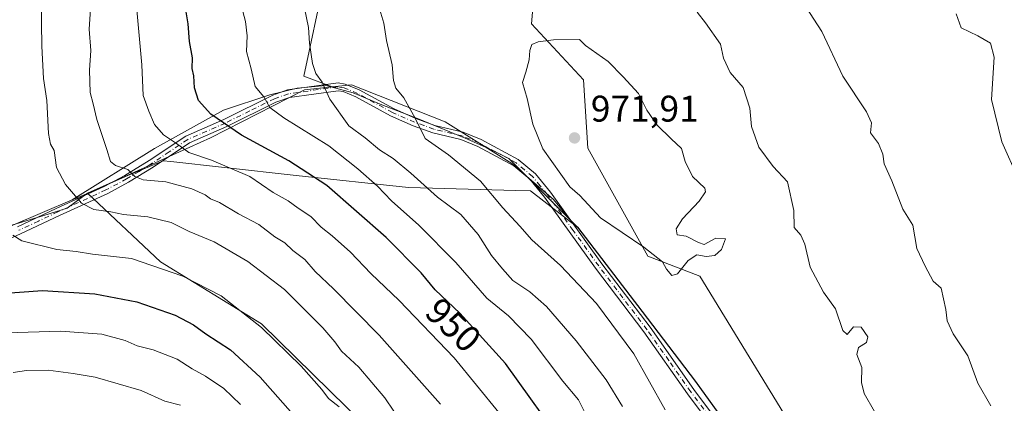
# Model space of a CAD drawing. Units: metres. Extents: x 634557 to 638010, y 4738999 to 4741380.
# Drawn here: x 635443 to 635709, y 4740219 to 4740323 of the extents above; entities that cross this region are included whole.
import ezdxf
from ezdxf.enums import TextEntityAlignment as Align

# ---------------------------------------------------------------- set-up
doc = ezdxf.new("R2010")
doc.units = ezdxf.units.M
doc.header["$MEASUREMENT"] = 0
doc.linetypes.add('DGN Style 4', pattern=[2.638475, 1.318413, -0.659207, 0.001648, -0.659207])
for name, color, linetype, lineweight in [('Arbolado forestal CxS', 92, 'Continuous', 0), ('Camino Cxs', 7, 'Continuous', 0), ('Camino eje', 30, 'DGN Style 4', 13), ('Curva de nivel maestra', 30, 'Continuous', 30), ('Curva de nivel normal', 30, 'Continuous', 0), ('Espacio natural protegido', 121, 'Continuous', 13), ('Espacio natural protegido CxS', 121, 'Continuous', 0), ('Matorral CxS', 135, 'Continuous', 0), ('Municipio', 91, 'Continuous', 13), ('Municipio CxS', 4, 'Continuous', 0), ('Punto de cota en terreno', 7, 'Continuous', 0), ('Rótulo de curva de nivel directora', 7, 'Continuous', 0), ('Rótulo de punto de cota en terreno', 7, 'Continuous', 0)]:
    doc.layers.add(name, color=color, linetype=linetype, lineweight=lineweight)
doc.styles.add('Style-Arial', font='txt')

# ---------------------------------------------------------------- blocks, each defined once
blk = doc.blocks.new('5PATER')
at = {"layer": 'Punto de cota en terreno', "linetype": 'Continuous', "lineweight": 0}
h = blk.add_hatch(color=51, dxfattribs=at)
edge = h.paths.add_edge_path()
edge.add_ellipse((0, 0), major_axis=(-0.11, -0.111), ratio=0.999422, start_angle=0, end_angle=360)

msp = doc.modelspace()

# ---------------------------------------------------------------- linework, layer by layer
at = {"layer": 'Arbolado forestal CxS', "color": 92, "linetype": 'Continuous', "lineweight": 0}
for points in [[(635489.2117, 4740570.2825, 942.259), (635501.5629, 4740533.7825, 949.1582), (635507.2063, 4740516.8425, 952.6687), (635519.4363, 4740512.1361, 957.8365), (635530.7257, 4740519.6651, 960.9027), (635541.0731, 4740463.1981, 965.0383), (635536.3671, 4740385.0857, 965.9154), (635519.8887, 4740307.6883, 958.876), (635527.5337, 4740304.7629, 960.5642), (635520.0719, 4740303.9693, 958.4199), (635494.5951, 4740291.0155, 948.0117), (635472.3117, 4740280.9111, 939.7315), (635461.3631, 4740276.0921, 936.1569), (635455.8603, 4740271.9775, 933.9231), (635449.6233, 4740270.0079, 932.3178), (635441.1911, 4740267.5117, 930.3712)], [(635530.7257, 4740519.6651, 960.9027), (635541.0731, 4740463.1981, 965.0383), (635536.3671, 4740385.0857, 965.9154), (635519.8887, 4740307.6883, 958.876), (635527.5337, 4740304.7629, 960.5642)], [(635726.1611, 4740161.8527, 964.8839), (635672.1453, 4740183.4753, 965.4939), (635659.1817, 4740200.7725, 966.5364), (635626.8401, 4740253.6327, 969.2858), (635612.7951, 4740259.0379, 969.6777), (635596.5919, 4740288.2271, 971.0059), (635595.4451, 4740306.7191, 970.0621), (635581.4015, 4740321.8541, 969.4872), (635585.7239, 4740372.6649, 968.9913), (635596.5285, 4740421.3125, 968.7643), (635619.2165, 4740450.5019, 966.7116), (635635.4217, 4740458.0685, 964.1353), (635666.7519, 4740452.6631, 954.461), (635711.8823, 4740496.0343, 940.1154)], [(635711.8823, 4740496.0343, 940.1154), (635666.7519, 4740452.6631, 954.461), (635635.4217, 4740458.0685, 964.1353), (635619.2165, 4740450.5019, 966.7116), (635596.5285, 4740421.3125, 968.7643), (635585.7239, 4740372.6649, 968.9913), (635581.4015, 4740321.8541, 969.4872), (635595.4451, 4740306.7191, 970.0621), (635596.5919, 4740288.2271, 971.0059), (635612.7951, 4740259.0379, 969.6777), (635626.8401, 4740253.6327, 969.2858), (635659.1817, 4740200.7725, 966.5364), (635672.1453, 4740183.4753, 965.4939), (635726.1611, 4740161.8527, 964.8839)], [(635554.5529, 4740195.5743, 932.9028), (635508.3867, 4740240.7207, 930.6912), (635481.1061, 4740257.5191, 930.8781), (635461.3631, 4740276.0921, 936.1569), (635472.3117, 4740280.9111, 939.7315), (635494.5951, 4740291.0155, 948.0117), (635520.0719, 4740303.9693, 958.4199), (635527.5337, 4740304.7629, 960.5642), (635532.7145, 4740305.3141, 961.9833), (635557.9997, 4740295.3609, 966.1369), (635576.0221, 4740284.0631, 967.8944), (635587.3195, 4740274.3791, 968.5668), (635593.0141, 4740267.5455, 968.4326), (635593.9121, 4740266.8493, 968.4794), (635611.2617, 4740244.1391, 967.6776), (635625.7013, 4740225.2689, 967.9885), (635648.4105, 4740193.8287, 966.3894)], [(635527.5337, 4740304.7629, 960.5642), (635520.0719, 4740303.9693, 958.4199), (635494.5951, 4740291.0155, 948.0117), (635472.3117, 4740280.9111, 939.7315), (635461.3631, 4740276.0921, 936.1569)], [(635527.5337, 4740304.7629, 960.5642), (635520.0719, 4740303.9693, 958.4199), (635494.5951, 4740291.0155, 948.0117), (635472.3117, 4740280.9111, 939.7315), (635461.3631, 4740276.0921, 936.1569)], [(635774.8059, 4740033.2887, 968.0663), (635762.2473, 4740047.1575, 967.8749), (635743.5477, 4740068.1877, 967.1602), (635722.2183, 4740092.0479, 966.5075), (635700.5189, 4740124.0281, 966.0235), (635675.2797, 4740159.0785, 965.1167), (635648.4105, 4740193.8287, 966.3894), (635625.7013, 4740225.2689, 967.9885), (635611.2617, 4740244.1391, 967.6776), (635593.9121, 4740266.8493, 968.4794), (635593.0141, 4740267.5455, 968.4326), (635587.3195, 4740274.3791, 968.5668), (635576.0221, 4740284.0631, 967.8944), (635557.9997, 4740295.3609, 966.1369), (635532.7145, 4740305.3141, 961.9833), (635527.5337, 4740304.7629, 960.5642)], [(635461.3631, 4740276.0921, 936.1569), (635455.8603, 4740271.9775, 933.9231), (635449.6233, 4740270.0079, 932.3178), (635441.1911, 4740267.5117, 930.3712), (635439.3837, 4740266.6331, 929.942)], [(635461.3631, 4740276.0921, 936.1569), (635455.8603, 4740271.9775, 933.9231), (635449.6233, 4740270.0079, 932.3178), (635441.1911, 4740267.5117, 930.3712), (635439.3837, 4740266.6331, 929.942)], [(635441.1911, 4740267.5117, 930.3712), (635449.6233, 4740270.0079, 932.3178), (635455.8603, 4740271.9775, 933.9231), (635461.3631, 4740276.0921, 936.1569), (635481.1061, 4740257.5191, 930.8781), (635508.3867, 4740240.7207, 930.6912), (635554.5529, 4740195.5743, 932.9028), (635579.7343, 4740167.2261, 935.8613), (635601.7677, 4740137.8287, 942.292), (635644.9595, 4740057.0615, 944.3731), (635665.1581, 4740026.6873, 942.1736), (635723.5835, 4739959.6267, 943.2292)], [(635461.3631, 4740276.0921, 936.1569), (635481.1061, 4740257.5191, 930.8781), (635508.3867, 4740240.7207, 930.6912), (635554.5529, 4740195.5743, 932.9028), (635579.7343, 4740167.2261, 935.8613), (635601.7677, 4740137.8287, 942.292), (635644.9595, 4740057.0615, 944.3731), (635665.1581, 4740026.6873, 942.1736), (635723.5835, 4739959.6267, 943.2292), (635750.4561, 4739937.7623, 945.5283), (635761.0589, 4739926.0881, 945.2489), (635763.4115, 4739914.1051, 942.8123), (635763.0321, 4739901.1903, 939.4704)], [(635461.3631, 4740276.0921, 936.1569), (635481.1061, 4740257.5191, 930.8781), (635508.3867, 4740240.7207, 930.6912), (635554.5529, 4740195.5743, 932.9028), (635579.7343, 4740167.2261, 935.8613), (635601.7677, 4740137.8287, 942.292), (635644.9595, 4740057.0615, 944.3731), (635665.1581, 4740026.6873, 942.1736), (635723.5835, 4739959.6267, 943.2292), (635750.4561, 4739937.7623, 945.5283), (635761.0589, 4739926.0881, 945.2489), (635763.4115, 4739914.1051, 942.8123), (635763.0321, 4739901.1903, 939.4704)]]:
    msp.add_polyline3d(points, dxfattribs=at)
at = {"layer": 'Camino Cxs', "color": 7, "linetype": 'Continuous', "lineweight": 0}
for points in [[(635442.4401, 4740266.9901, 933.0562), (635452.9701, 4740271.9601, 935.4089), (635465.9301, 4740277.8801, 939.0898), (635471.4601, 4740280.8201, 941.0708), (635478.0401, 4740284.8701, 944.6094), (635487.9601, 4740291.4801, 948.8249), (635498.2001, 4740295.9601, 953.1404), (635511.4901, 4740302.5701, 958.0234), (635515.4701, 4740303.9601, 959.9718), (635529.1501, 4740305.8401, 964.0237), (635531.0401, 4740305.5301, 964.45), (635534.8201, 4740303.9701, 964.7647), (635544.2301, 4740298.8201, 966.7643), (635550.1601, 4740296.2101, 969.6644), (635555.2801, 4740294.3801, 969.9199), (635562.9301, 4740292.5401, 970.1015), (635567.7401, 4740290.5501, 971.9306), (635577.7801, 4740285.1601, 971.1219), (635582.4101, 4740281.3101, 970.9576), (635586.5301, 4740276.3001, 969.9077), (635600.3901, 4740257.0101, 969.3737), (635613.4101, 4740239.8201, 969.4712), (635625.2401, 4740223.0301, 970.5697), (635638.7901, 4740204.9001, 970.6333)], [(635442.4401, 4740266.9901, 933.0562), (635452.9701, 4740271.9601, 935.4089), (635465.9301, 4740277.8801, 939.0898), (635471.4601, 4740280.8201, 941.0708), (635478.0401, 4740284.8701, 944.6094), (635487.9601, 4740291.4801, 948.8249), (635498.2001, 4740295.9601, 953.1404), (635511.4901, 4740302.5701, 958.0234), (635515.4701, 4740303.9601, 959.9718), (635529.1501, 4740305.8401, 964.0237), (635531.0401, 4740305.5301, 964.45), (635534.8201, 4740303.9701, 964.7647), (635544.2301, 4740298.8201, 966.7643), (635550.1601, 4740296.2101, 969.6644), (635555.2801, 4740294.3801, 969.9199), (635562.9301, 4740292.5401, 970.1015), (635567.7401, 4740290.5501, 971.9306), (635577.7801, 4740285.1601, 971.1219), (635582.4101, 4740281.3101, 970.9576), (635586.5301, 4740276.3001, 969.9077), (635600.3901, 4740257.0101, 969.3737), (635613.4101, 4740239.8201, 969.4712), (635625.2401, 4740223.0301, 970.5697), (635638.7901, 4740204.9001, 970.6333)], [(635637.1301, 4740203.6501, 971.0018), (635623.5501, 4740221.8001, 971.0919), (635611.7301, 4740238.5901, 969.993), (635598.7101, 4740255.7701, 970.2874), (635584.8701, 4740275.0201, 970.054), (635580.9201, 4740279.8301, 971.0328), (635576.6101, 4740283.4201, 969.857), (635566.8501, 4740288.6601, 972.2565), (635562.2901, 4740290.5501, 971.6975), (635554.6801, 4740292.3801, 969.7451), (635549.3801, 4740294.2801, 969.8739), (635543.3101, 4740296.9501, 965.7893), (635533.9201, 4740302.0901, 964.6565), (635530.4701, 4740303.5101, 964.339), (635529.1201, 4740303.7301, 964.1053), (635515.9601, 4740301.9201, 959.183), (635512.3001, 4740300.6401, 957.7453), (635499.0801, 4740294.0701, 951.9914), (635488.9701, 4740289.6501, 948.3871), (635479.1701, 4740283.1101, 944.2675), (635472.4901, 4740279.0101, 940.4542), (635466.8501, 4740276.0101, 938.4505), (635453.8501, 4740270.0701, 935.6166), (635443.3101, 4740265.1001, 933.9868), (635435.9001, 4740261.7601, 933.9076)], [(635637.1301, 4740203.6501, 971.0018), (635623.5501, 4740221.8001, 971.0919), (635611.7301, 4740238.5901, 969.993), (635598.7101, 4740255.7701, 970.2874), (635584.8701, 4740275.0201, 970.054), (635580.9201, 4740279.8301, 971.0328), (635576.6101, 4740283.4201, 969.857), (635566.8501, 4740288.6601, 972.2565), (635562.2901, 4740290.5501, 971.6975), (635554.6801, 4740292.3801, 969.7451), (635549.3801, 4740294.2801, 969.8739), (635543.3101, 4740296.9501, 965.7893), (635533.9201, 4740302.0901, 964.6565), (635530.4701, 4740303.5101, 964.339), (635529.1201, 4740303.7301, 964.1053), (635515.9601, 4740301.9201, 959.183), (635512.3001, 4740300.6401, 957.7453), (635499.0801, 4740294.0701, 951.9914), (635488.9701, 4740289.6501, 948.3871), (635479.1701, 4740283.1101, 944.2675), (635472.4901, 4740279.0101, 940.4542), (635466.8501, 4740276.0101, 938.4505), (635453.8501, 4740270.0701, 935.6166), (635443.3101, 4740265.1001, 933.9868), (635435.9001, 4740261.7601, 933.9076)]]:
    msp.add_polyline3d(points, dxfattribs=at)
at = {"layer": 'Camino eje', "color": 30, "linetype": 'DGN Style 4', "lineweight": 13}
msp.add_polyline3d([(635631.1851, 4740213.3401, 969.697), (635624.3951, 4740222.4151, 970.7811), (635618.4851, 4740230.8101, 970.4117), (635612.5701, 4740239.2051, 969.7894), (635606.0601, 4740247.8001, 969.6981), (635599.5501, 4740256.3901, 969.8016), (635592.6301, 4740266.0151, 969.7751), (635585.7001, 4740275.6601, 970.0049), (635583.7251, 4740278.0651, 971.3486), (635581.6651, 4740280.5701, 970.9652), (635579.5101, 4740282.3651, 969.7166), (635577.1951, 4740284.2901, 970.4273), (635567.2951, 4740289.6051, 972.0011), (635562.6101, 4740291.5451, 970.8389), (635554.9801, 4740293.3801, 969.7279), (635552.3301, 4740294.3301, 970.5097), (635549.7701, 4740295.2451, 969.7536), (635543.7701, 4740297.8851, 966.051), (635534.3701, 4740303.0301, 964.6213), (635530.7551, 4740304.5201, 964.387), (635529.1351, 4740304.7851, 964.0641), (635515.7151, 4740302.9401, 959.4914), (635511.8951, 4740301.6051, 957.859), (635505.2501, 4740298.3001, 954.8831), (635498.6401, 4740295.0151, 952.5396), (635488.4651, 4740290.5651, 948.6326), (635483.5051, 4740287.2601, 946.5646), (635478.6051, 4740283.9901, 944.4373), (635475.3151, 4740281.9651, 942.4848), (635471.9751, 4740279.9151, 940.7165), (635466.3901, 4740276.9451, 938.6872), (635453.4101, 4740271.0151, 935.5376), (635448.1451, 4740268.5301, 935.2136), (635442.8751, 4740266.0451, 933.5217)], dxfattribs=at)
at = {"layer": 'Curva de nivel maestra', "color": 30, "linetype": 'Continuous', "lineweight": 30, "flags": 128}
for points, elevation in [([(635591.03, 4740206.7801), (635574.35, 4740230.0301), (635562, 4740243.6601), (635555.35, 4740249.9601), (635551.54, 4740254.5301), (635542.09, 4740264.1101), (635526.03, 4740278.1201), (635515.83, 4740284.7901), (635503.03, 4740291.7801), (635494.72, 4740297.4001), (635491.38, 4740301.1001), (635490.35, 4740304.5001), (635490.09, 4740307.8101), (635489.71, 4740309.8001), (635489.74, 4740312.6701), (635488.98, 4740317.0101), (635488.58, 4740321.8201), (635488.08, 4740325.0901)], 950), ([(635438.02, 4740248.9401), (635449.23, 4740249.8101), (635463.36, 4740248.8901), (635474.73, 4740246.7301), (635485.07, 4740243.0701), (635490.06, 4740240.4501), (635493.34, 4740238.0201), (635500.05, 4740233.7401), (635508.09, 4740226.3701), (635518.98, 4740214.0401)], 925)]:
    msp.add_lwpolyline(points, dxfattribs=dict(at, elevation=elevation))
at = {"layer": 'Curva de nivel normal', "color": 30, "linetype": 'Continuous', "lineweight": 0, "flags": 128}
for points, elevation in [([(635448.9, 4740328.0901), (635449.08, 4740315.7501), (635449.53, 4740307.0901), (635450.44, 4740301.0901), (635450.81, 4740292.2201), (635451.36, 4740289.2901), (635452.35, 4740287.6001), (635453.02, 4740283.0101), (635455.42, 4740278.4401), (635459.8, 4740273.3501), (635463.06, 4740271.6601), (635467.69, 4740270.9901), (635471.15, 4740270.2701), (635477.69, 4740269.7001), (635483.98, 4740268.1701), (635488.89, 4740265.7101), (635495.63, 4740262.9101), (635504.7, 4740257.6101), (635514.6, 4740250.0101), (635524.97, 4740239.6601), (635528.24, 4740235.9201), (635530.02, 4740233.3701), (635534.7, 4740229.0501), (635541.74, 4740220.7601), (635546.57, 4740213.5801)], 935), ([(635556.82, 4740219.0401), (635540.2, 4740237.6801), (635527.9, 4740250.2401), (635522.91, 4740254.8601), (635520.1, 4740258.1601), (635516.92, 4740260.6201), (635514.76, 4740262.6601), (635512.05, 4740264.2801), (635507.65, 4740267.5601), (635502.21, 4740270.5201), (635497.04, 4740273.5701), (635494.59, 4740274.5601), (635493.15, 4740275.6201), (635489.59, 4740277.2401), (635482.6, 4740279.1001), (635476.48, 4740279.6801), (635474.2, 4740280.5601), (635472.26, 4740282.4801), (635468.97, 4740283.5801), (635467.59, 4740284.6101), (635466.61, 4740287.9001), (635463.9, 4740295.9901), (635462.96, 4740300.2301), (635462.14, 4740303.3101), (635461.93, 4740309.3101), (635462.33, 4740314.6401), (635461.88, 4740320.4201), (635462.16, 4740325.7701)], 940), ([(635572.5, 4740216.7801), (635560.46, 4740231.6001), (635545.62, 4740247.0601), (635538, 4740254.3501), (635532.43, 4740260.1201), (635527.52, 4740264.5401), (635524.5, 4740266.8601), (635521.75, 4740269.7701), (635518.34, 4740272.0301), (635515.62, 4740273.9701), (635511.58, 4740276.2601), (635505.22, 4740280.5801), (635494.89, 4740284.9601), (635488.8, 4740287.0301), (635485.42, 4740289.4901), (635481.91, 4740291.7901), (635479.48, 4740294.5901), (635477.99, 4740298.2001), (635476.48, 4740302.5001), (635476.08, 4740310.7601), (635474.69, 4740325.6401)], 945), ([(635595.97, 4740216.4601), (635594.07, 4740220.2001), (635589.88, 4740225.2301), (635581.27, 4740236.6101), (635575.15, 4740242.9201), (635569.31, 4740247.6901), (635560.9, 4740257.2901), (635550.91, 4740267.4101), (635543.51, 4740274.0201), (635539.76, 4740277.9301), (635534.4, 4740282.6001), (635526.64, 4740288.9001), (635514.42, 4740296.4101), (635510.69, 4740299.2401), (635509, 4740302.1201), (635506.68, 4740304.8901), (635505.6, 4740309.7001), (635504.38, 4740314.3801), (635504.52, 4740318.6201), (635504.11, 4740322.4201), (635503.03, 4740326.5401)], 955), ([(635605.93, 4740218.4501), (635601.56, 4740225.5901), (635593.48, 4740236.1701), (635585.42, 4740245.4001), (635580.92, 4740249.4201), (635576.34, 4740252.4601), (635573.53, 4740255.6501), (635570.54, 4740259.2201), (635566.92, 4740264.9301), (635562.29, 4740270.3001), (635555.99, 4740275.0001), (635548.81, 4740281.4901), (635543.95, 4740285.4701), (635540.3, 4740287.8201), (635536.4, 4740291.0101), (635532, 4740294.2901), (635526.89, 4740301.5101), (635524.78, 4740306.0901), (635523.1, 4740308.3901), (635522.15, 4740311.0901), (635521.4, 4740316.5801), (635521.14, 4740320.8801), (635520.07, 4740326.0901)], 960), ([(635540.43, 4740325.6301), (635541.51, 4740322.0001), (635542.2, 4740317.3401), (635543.69, 4740310.7101), (635544.12, 4740306.4701), (635544.74, 4740304.4001), (635546.86, 4740301.8701), (635549.93, 4740296.3701), (635552.66, 4740290.8701), (635558.98, 4740286.4201), (635567.62, 4740279.3001), (635573.67, 4740272.1401), (635578.18, 4740267.1901), (635581.43, 4740263.4401), (635589.17, 4740256.5101), (635598.94, 4740246.2801), (635609.02, 4740232.6901), (635617.49, 4740217.5001)], 965), ([(635674.04, 4740217.0601), (635671.24, 4740221.9201), (635670.57, 4740224.9201), (635670.6, 4740228.9401), (635669.31, 4740232.5101), (635669.73, 4740234.4001), (635671.94, 4740235.7601), (635672.29, 4740237.2201), (635670.46, 4740239.8901), (635668.41, 4740239.9901), (635666.63, 4740237.8901), (635665.5, 4740238.9901), (635663.49, 4740244.8401), (635660.24, 4740249.3001), (635656.69, 4740256.0401), (635655.23, 4740262.2801), (635654.11, 4740264.7001), (635652.38, 4740266.7901), (635652.26, 4740271.4201), (635650.55, 4740279.1401), (635646.7, 4740283.2801), (635642.79, 4740288.4601), (635640.78, 4740294.1201), (635640.4, 4740299.0801), (635638.59, 4740304.6001), (635635.08, 4740308.6501), (635633.27, 4740312.5101), (635632.46, 4740316.3701), (635628.42, 4740322.1001), (635626.11, 4740325.0001)], 965), ([(635655.46, 4740326.4201), (635659.79, 4740319.8001), (635665.5, 4740307.7201), (635671.86, 4740298.0401), (635673.21, 4740295.1001), (635673, 4740292.3401), (635675.15, 4740289.4901), (635676.29, 4740286.6401), (635676.68, 4740283.9901), (635678.73, 4740279.3901), (635681.68, 4740271.7501), (635684.38, 4740267.4201), (635685.53, 4740261.0901), (635687.72, 4740256.3001), (635689.89, 4740252.3201), (635692.09, 4740250.4301), (635693.3, 4740244.6001), (635693.69, 4740241.5301), (635695.31, 4740238.0701), (635699.28, 4740232.1201), (635701.99, 4740224.7501), (635705.5, 4740218.5901)], 960), ([(635696.16, 4740324.4901), (635697.44, 4740320.7501), (635701.97, 4740318.6201), (635705.44, 4740316.5601), (635706.38, 4740312.8201), (635705.68, 4740301.3601), (635708.46, 4740289.9001), (635712.91, 4740280.0201)], 955), ([(635594.3, 4740317.6001), (635587.3, 4740317.5001), (635583.14, 4740316.9401), (635581.5, 4740316.2201), (635580.9, 4740314.6401), (635580.77, 4740312.1401), (635579.8, 4740308.7401), (635578.9, 4740306.0001), (635580.16, 4740301.6401), (635581.73, 4740294.7301), (635584.43, 4740288.0901), (635591.76, 4740277.8201), (635594.39, 4740275.4001), (635600, 4740269.4401), (635611.76, 4740261.4901), (635616.73, 4740257.5101), (635617.84, 4740255.5101), (635619.32, 4740253.8401), (635620.85, 4740254.2901), (635623.68, 4740257.8401), (635626.02, 4740259.4401), (635628.58, 4740258.9201), (635630.95, 4740259.2501), (635632.75, 4740260.8701), (635633.8, 4740263.7501), (635631.14, 4740263.9401), (635628.07, 4740262.1701), (635626.51, 4740262.7001), (635623.21, 4740264.4301), (635620.74, 4740264.7801), (635620.42, 4740266.4001), (635622.15, 4740269.0901), (635626.68, 4740273.9301), (635628.36, 4740276.4301), (635628.24, 4740277.4401), (635624.88, 4740280.5601), (635622.94, 4740284.6201), (635621.95, 4740288.1601), (635619.07, 4740290.7601), (635615.34, 4740294.4201), (635612.56, 4740298.5301), (635610.33, 4740303.0201), (635606.15, 4740307.4901), (635602.11, 4740311.6501), (635595.96, 4740315.9701), (635594.3, 4740317.6001)], 970), ([(635441.23, 4740264.6901), (635443.68, 4740263.2001), (635453.11, 4740260.8501), (635458.3, 4740260.3301), (635462.76, 4740259.6101), (635473.24, 4740258.4301), (635487.18, 4740253.6401), (635497.5, 4740248.3401), (635508.45, 4740239.8101), (635519.13, 4740229.3101), (635524.71, 4740223.0501), (635526.54, 4740220.6101), (635529.41, 4740218.3001)], 930), ([(635439.59, 4740238.3401), (635454.13, 4740238.8201), (635465.25, 4740237.9401), (635471.53, 4740236.2201), (635474.82, 4740234.8101), (635479.1, 4740233.7701), (635485.6, 4740231.2201), (635489.65, 4740228.6401), (635493.32, 4740226.6201), (635498.26, 4740223.2501), (635502.78, 4740218.9901)], 920), ([(635441.33, 4740227.6501), (635444.9, 4740228.1401), (635450.73, 4740228.2001), (635457.53, 4740227.3301), (635463.51, 4740226.3901), (635475.86, 4740222.7301), (635482.32, 4740219.9001), (635486.48, 4740218.7501)], 915)]:
    msp.add_lwpolyline(points, dxfattribs=dict(at, elevation=elevation))
at = {"layer": 'Espacio natural protegido', "color": 121, "linetype": 'Continuous', "lineweight": 13, "flags": 128}
for points in [[(635593.8919, 4740266.7701), (635575.2191, 4740285.4261), (635570.7531, 4740287.6722), (635563.4832, 4740290.9102), (635550.6054, 4740296.2583), (635540.9175, 4740299.9824), (635533.1386, 4740303.2165), (635525.7526, 4740305.1835), (635518.0076, 4740304.4806), (635510.6536, 4740302.6387), (635498.1085, 4740298.4649), (635479.5172, 4740288.1442), (635457.277, 4740274.2682)], [(635593.8919, 4740266.7701), (635575.2191, 4740285.4261), (635570.7531, 4740287.6722), (635563.4832, 4740290.9102), (635550.6054, 4740296.2583), (635540.9175, 4740299.9824), (635533.1386, 4740303.2165), (635525.7526, 4740305.1835), (635518.0076, 4740304.4806), (635510.6536, 4740302.6387), (635498.1085, 4740298.4649), (635479.5172, 4740288.1442), (635457.277, 4740274.2682)], [(635432.3389, 4740263.135), (635441.177, 4740267.426), (635457.277, 4740274.2682)], [(635432.3389, 4740263.135), (635441.177, 4740267.426), (635457.277, 4740274.2682)], [(635593.8919, 4740266.7701), (635611.253, 4740244.062), (635625.6819, 4740225.188), (635648.389, 4740193.744), (635675.265, 4740158.998), (635700.497, 4740123.948), (635722.203, 4740091.965), (635743.5321, 4740068.101), (635762.231, 4740047.079), (635776.2501, 4740031.592)], [(635593.8919, 4740266.7701), (635611.253, 4740244.062), (635625.6819, 4740225.188), (635648.389, 4740193.744), (635675.265, 4740158.998), (635700.497, 4740123.948), (635722.203, 4740091.965), (635743.5321, 4740068.101), (635762.231, 4740047.079), (635776.2501, 4740031.592)]]:
    msp.add_lwpolyline(points, dxfattribs=at)
at = {"layer": 'Espacio natural protegido CxS', "color": 121, "linetype": 'Continuous', "lineweight": 0, "flags": 128}
msp.add_lwpolyline([(635722.203, 4740091.965), (635700.497, 4740123.948), (635675.2649, 4740158.998), (635648.389, 4740193.744), (635625.6819, 4740225.188), (635611.253, 4740244.062), (635593.8919, 4740266.7701), (635575.2191, 4740285.4261), (635570.7531, 4740287.6722), (635563.4832, 4740290.9102), (635550.6054, 4740296.2583), (635540.9175, 4740299.9824), (635533.1386, 4740303.2165), (635525.7526, 4740305.1835), (635518.0076, 4740304.4806), (635510.6536, 4740302.6387), (635498.1085, 4740298.4649), (635479.5172, 4740288.1442), (635457.277, 4740274.2682), (635441.177, 4740267.426)], dxfattribs=at)
msp.add_lwpolyline([(635722.203, 4740091.965), (635700.497, 4740123.948), (635675.2649, 4740158.998), (635648.389, 4740193.744), (635625.6819, 4740225.188), (635611.253, 4740244.062), (635593.8919, 4740266.7701), (635575.2191, 4740285.4261), (635570.7531, 4740287.6722), (635563.4832, 4740290.9102), (635550.6054, 4740296.2583), (635540.9175, 4740299.9824), (635533.1386, 4740303.2165), (635525.7526, 4740305.1835), (635518.0076, 4740304.4806), (635510.6536, 4740302.6387), (635498.1085, 4740298.4649), (635479.5172, 4740288.1442), (635457.277, 4740274.2682), (635441.177, 4740267.426)], dxfattribs=at)
at = {"layer": 'Matorral CxS', "color": 135, "linetype": 'Continuous', "lineweight": 0}
for points in [[(635530.7257, 4740519.6651, 960.9027), (635541.0731, 4740463.1981, 965.0383), (635536.3671, 4740385.0857, 965.9154), (635519.8887, 4740307.6883, 958.876), (635527.5337, 4740304.7629, 960.5642)], [(635711.8823, 4740496.0343, 940.1154), (635666.7519, 4740452.6631, 954.461), (635635.4217, 4740458.0685, 964.1353), (635619.2165, 4740450.5019, 966.7116), (635596.5285, 4740421.3125, 968.7643), (635585.7239, 4740372.6649, 968.9913), (635581.4015, 4740321.8541, 969.4872), (635595.4451, 4740306.7191, 970.0621), (635596.5919, 4740288.2271, 971.0059), (635612.7951, 4740259.0379, 969.6777), (635626.8401, 4740253.6327, 969.2858), (635659.1817, 4740200.7725, 966.5364), (635672.1453, 4740183.4753, 965.4939), (635726.1611, 4740161.8527, 964.8839)], [(635711.8823, 4740496.0343, 940.1154), (635666.7519, 4740452.6631, 954.461), (635635.4217, 4740458.0685, 964.1353), (635619.2165, 4740450.5019, 966.7116), (635596.5285, 4740421.3125, 968.7643), (635585.7239, 4740372.6649, 968.9913), (635581.4015, 4740321.8541, 969.4872), (635595.4451, 4740306.7191, 970.0621), (635596.5919, 4740288.2271, 971.0059), (635612.7951, 4740259.0379, 969.6777), (635626.8401, 4740253.6327, 969.2858), (635659.1817, 4740200.7725, 966.5364), (635672.1453, 4740183.4753, 965.4939), (635726.1611, 4740161.8527, 964.8839)], [(635722.2183, 4740092.0479, 966.5075), (635700.5189, 4740124.0281, 966.0235), (635675.2797, 4740159.0785, 965.1167), (635648.4105, 4740193.8287, 966.3894), (635625.7013, 4740225.2689, 967.9885), (635611.2617, 4740244.1391, 967.6776), (635593.9121, 4740266.8493, 968.4794), (635593.0141, 4740267.5455, 968.4326), (635587.3195, 4740274.3791, 968.5668), (635576.0221, 4740284.0631, 967.8944), (635557.9997, 4740295.3609, 966.1369), (635532.7145, 4740305.3141, 961.9833), (635527.5337, 4740304.7629, 960.5642), (635519.8887, 4740307.6883, 958.876), (635536.3671, 4740385.0857, 965.9154)], [(635774.8059, 4740033.2887, 968.0663), (635762.2473, 4740047.1575, 967.8749), (635743.5477, 4740068.1877, 967.1602), (635722.2183, 4740092.0479, 966.5075), (635700.5189, 4740124.0281, 966.0235), (635675.2797, 4740159.0785, 965.1167), (635648.4105, 4740193.8287, 966.3894), (635625.7013, 4740225.2689, 967.9885), (635611.2617, 4740244.1391, 967.6776), (635593.9121, 4740266.8493, 968.4794), (635593.0141, 4740267.5455, 968.4326), (635587.3195, 4740274.3791, 968.5668), (635576.0221, 4740284.0631, 967.8944), (635557.9997, 4740295.3609, 966.1369), (635532.7145, 4740305.3141, 961.9833), (635527.5337, 4740304.7629, 960.5642)]]:
    msp.add_polyline3d(points, dxfattribs=at)
at = {"layer": 'Municipio', "color": 91, "linetype": 'Continuous', "lineweight": 13, "flags": 128}
for points in [[(635457.277, 4740274.2682), (635460.504, 4740275.639), (635472.296, 4740280.828), (635481.836, 4740284.805), (635483.912, 4740284.582), (635498.419, 4740283.026), (635517.812, 4740280.826), (635548.171, 4740277.564), (635577.145, 4740276.777), (635581.128, 4740276.669), (635593.8919, 4740266.7701)], [(635457.277, 4740274.2682), (635460.504, 4740275.639), (635472.296, 4740280.828), (635481.836, 4740284.805), (635483.912, 4740284.582), (635498.419, 4740283.026), (635517.812, 4740280.826), (635548.171, 4740277.564), (635577.145, 4740276.777), (635581.128, 4740276.669), (635593.8919, 4740266.7701)], [(635432.3389, 4740263.135), (635441.177, 4740267.426), (635457.277, 4740274.2682)], [(635432.3389, 4740263.135), (635441.177, 4740267.426), (635457.277, 4740274.2682)], [(635593.8919, 4740266.7701), (635611.253, 4740244.062), (635625.6819, 4740225.188), (635648.389, 4740193.744), (635675.265, 4740158.998), (635700.497, 4740123.948), (635722.203, 4740091.965), (635743.5321, 4740068.101), (635762.231, 4740047.079), (635776.2501, 4740031.592)], [(635593.8919, 4740266.7701), (635611.253, 4740244.062), (635625.6819, 4740225.188), (635648.389, 4740193.744), (635675.265, 4740158.998), (635700.497, 4740123.948), (635722.203, 4740091.965), (635743.5321, 4740068.101), (635762.231, 4740047.079), (635776.2501, 4740031.592)]]:
    msp.add_lwpolyline(points, dxfattribs=at)
at = {"layer": 'Municipio CxS', "color": 4, "linetype": 'Continuous', "lineweight": 0, "flags": 128}
for points in [[(635441.177, 4740267.426), (635457.277, 4740274.2682), (635460.504, 4740275.639), (635472.296, 4740280.828), (635481.836, 4740284.805), (635483.912, 4740284.582), (635498.419, 4740283.026), (635517.812, 4740280.826), (635548.171, 4740277.564), (635577.145, 4740276.777), (635581.128, 4740276.669), (635593.8919, 4740266.7701), (635611.253, 4740244.062), (635625.6819, 4740225.188), (635648.389, 4740193.744), (635675.2649, 4740158.998), (635700.497, 4740123.948), (635722.203, 4740091.965)], [(635722.203, 4740091.965), (635700.497, 4740123.948), (635675.2649, 4740158.998), (635648.389, 4740193.744), (635625.6819, 4740225.188), (635611.253, 4740244.062), (635593.8919, 4740266.7701), (635581.128, 4740276.669), (635577.145, 4740276.777), (635548.171, 4740277.564), (635517.812, 4740280.826), (635498.419, 4740283.026), (635483.912, 4740284.582), (635481.836, 4740284.805), (635472.296, 4740280.828), (635460.504, 4740275.639), (635457.277, 4740274.2682), (635441.177, 4740267.426)]]:
    msp.add_lwpolyline(points, dxfattribs=at)

# ---------------------------------------------------------------- block references
at = {"layer": 'Punto de cota en terreno', "color": 7, "linetype": 'Continuous', "lineweight": 0, "xscale": 10, "yscale": 10, "zscale": 10}
msp.add_blockref('5PATER', (635593, 4740291, 971.91), dxfattribs=at)

# ---------------------------------------------------------------- texts
at = {"layer": 'Rótulo de curva de nivel directora', "color": 7, "linetype": 'Continuous', "lineweight": 0, "style": 'Style-Arial'}
msp.add_text('950', height=7, rotation=316.548111, dxfattribs=at).set_placement((635560.2709, 4740240.4429), align=Align.MIDDLE_CENTER)
at = {"layer": 'Rótulo de punto de cota en terreno', "color": 7, "linetype": 'Continuous', "lineweight": 0, "style": 'Style-Arial'}
msp.add_text('971,91', height=7, dxfattribs=at).set_placement((635597.4097, 4740295.4097))

doc.saveas('drawing.dxf')
